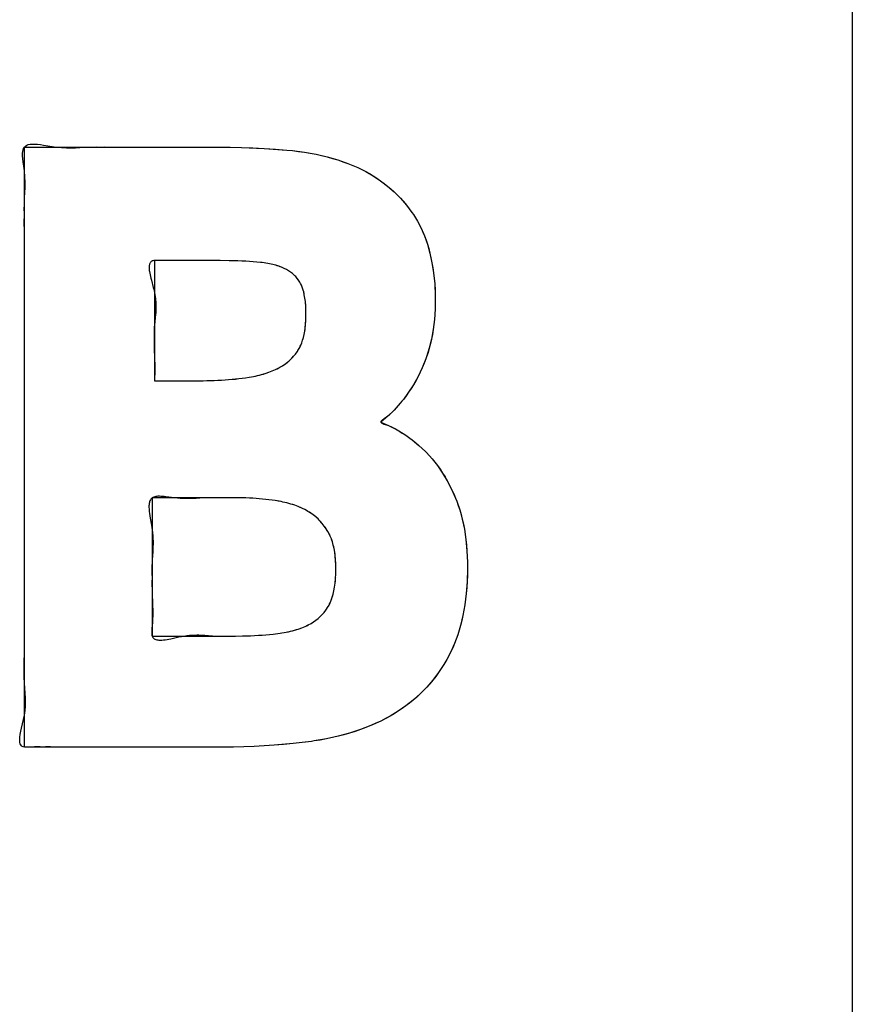
# Model space of a CAD drawing. Units: millimetres. Extents: x 31 to 818, y 144 to 401.
# Drawn here: x 594 to 596, y 230 to 233 of the extents above; entities that cross this region are included whole.
import ezdxf

# ---------------------------------------------------------------- set-up
doc = ezdxf.new("R2010")
doc.units = ezdxf.units.MM
doc.header["$LTSCALE"] = 46.255
doc.layers.add('IMPORT_IGES', color=7, linetype='CONTINUOUS')

msp = doc.modelspace()

# ---------------------------------------------------------------- linework, layer by layer
at = {"layer": 'IMPORT_IGES', "color": 7, "linetype": 'CONTINUOUS'}
for p, q in [((596.4377, 238.2072), (596.4377, 227.9074)), ((593.8528, 232.6594), (594.4602, 232.6593)), ((593.8528, 230.7852), (593.8528, 232.6594)), ((594.1022, 232.66), (594.1528, 232.6594)), ((594.4602, 232.6593), (594.531, 232.658)), ((594.531, 232.658), (594.6018, 232.6549)), ((594.6018, 232.6549), (594.6727, 232.6499)), ((594.6727, 232.6499), (594.6901, 232.6483)), ((594.6901, 232.6483), (594.7274, 232.6434)), ((594.7274, 232.6434), (594.7633, 232.6369)), ((594.7633, 232.6369), (594.7979, 232.6288)), ((594.7979, 232.6288), (594.8311, 232.6191)), ((594.8311, 232.6191), (594.863, 232.608)), ((594.863, 232.608), (594.8936, 232.5953)), ((594.8936, 232.5953), (594.9184, 232.5832)), ((594.9184, 232.5832), (594.9422, 232.5695)), ((594.9422, 232.5695), (594.965, 232.5544)), ((594.965, 232.5544), (594.9866, 232.5377)), ((594.9866, 232.5377), (595.0072, 232.5194)), ((595.0072, 232.5194), (595.0268, 232.4996)), ((595.0268, 232.4996), (595.0454, 232.4781)), ((595.0454, 232.4781), (595.0629, 232.455)), ((595.0629, 232.455), (595.0672, 232.4489)), ((595.0672, 232.4489), (595.08, 232.4282)), ((593.8528, 232.3852), (593.8522, 232.4358)), ((595.08, 232.4282), (595.0916, 232.4059)), ((595.0916, 232.4059), (595.102, 232.3819)), ((595.102, 232.3819), (595.1111, 232.3561)), ((595.1111, 232.3561), (595.1189, 232.3283)), ((595.1189, 232.3283), (595.1253, 232.2984)), ((594.4641, 232.305), (594.259, 232.305)), ((594.259, 232.305), (594.259, 231.9299)), ((594.4921, 232.3047), (594.4641, 232.305)), ((594.5187, 232.304), (594.4921, 232.3047)), ((594.5437, 232.3028), (594.5187, 232.304)), ((594.5674, 232.3013), (594.5437, 232.3028)), ((594.5897, 232.2994), (594.5674, 232.3013)), ((594.5957, 232.2987), (594.5897, 232.2994)), ((594.6071, 232.2972), (594.5957, 232.2987)), ((594.6179, 232.2953), (594.6071, 232.2972)), ((594.6281, 232.293), (594.6179, 232.2953)), ((594.6378, 232.2904), (594.6281, 232.293)), ((594.647, 232.2874), (594.6378, 232.2904)), ((594.6556, 232.2841), (594.647, 232.2874)), ((595.1253, 232.2984), (595.1303, 232.2664)), ((594.6637, 232.2805), (594.6556, 232.2841)), ((594.6714, 232.2766), (594.6637, 232.2805)), ((594.6778, 232.2729), (594.6714, 232.2766)), ((594.6839, 232.2688), (594.6778, 232.2729)), ((594.6896, 232.2645), (594.6839, 232.2688)), ((594.6949, 232.2598), (594.6896, 232.2645)), ((594.6974, 232.2574), (594.6949, 232.2598)), ((594.6998, 232.2548), (594.6974, 232.2574)), ((595.1303, 232.2664), (595.1338, 232.2322)), ((594.7044, 232.2495), (594.6998, 232.2548)), ((594.7086, 232.2439), (594.7044, 232.2495)), ((594.7125, 232.2379), (594.7086, 232.2439)), ((594.7151, 232.2332), (594.7125, 232.2379)), ((594.7175, 232.2286), (594.7151, 232.2332)), ((594.7201, 232.2223), (594.7175, 232.2286)), ((595.1338, 232.2322), (595.1355, 232.1955)), ((594.7225, 232.2152), (594.7201, 232.2223)), ((594.7248, 232.2071), (594.7225, 232.2152)), ((594.7268, 232.198), (594.7248, 232.2071)), ((594.7286, 232.1879), (594.7268, 232.198)), ((595.1355, 232.1955), (595.1358, 232.176)), ((594.73, 232.1767), (594.7286, 232.1879)), ((594.7311, 232.1644), (594.73, 232.1767)), ((594.7318, 232.1509), (594.7311, 232.1644)), ((595.1358, 232.176), (595.1354, 232.1537)), ((594.7317, 232.1196), (594.732, 232.1332)), ((594.732, 232.1362), (594.7318, 232.1509)), ((594.732, 232.1332), (594.732, 232.1362)), ((595.1354, 232.1537), (595.1333, 232.1209)), ((594.7297, 232.0952), (594.7309, 232.107)), ((594.7309, 232.107), (594.7317, 232.1196)), ((595.1333, 232.1209), (595.1295, 232.0896)), ((594.7241, 232.0647), (594.7263, 232.0741)), ((594.7263, 232.0741), (594.7282, 232.0843)), ((594.7282, 232.0843), (594.7297, 232.0952)), ((595.1295, 232.0896), (595.124, 232.0597)), ((594.7124, 232.0339), (594.7157, 232.0407)), ((594.7157, 232.0407), (594.7188, 232.048)), ((594.7188, 232.048), (594.7216, 232.056)), ((594.7216, 232.056), (594.7241, 232.0647)), ((595.124, 232.0597), (595.117, 232.0314)), ((594.6934, 232.0061), (594.6988, 232.0129)), ((594.6988, 232.0129), (594.7041, 232.0202)), ((594.7041, 232.0202), (594.7089, 232.0277)), ((594.7089, 232.0277), (594.7124, 232.0339)), ((595.117, 232.0314), (595.1085, 232.0046)), ((594.6618, 231.9783), (594.6688, 231.9831)), ((594.6688, 231.9831), (594.6754, 231.9883)), ((594.6754, 231.9883), (594.6785, 231.991)), ((594.6785, 231.991), (594.6816, 231.9938)), ((594.6816, 231.9938), (594.6876, 231.9998)), ((594.6876, 231.9998), (594.6934, 232.0061)), ((595.1063, 231.9986), (595.0947, 231.9698)), ((595.1085, 232.0046), (595.1063, 231.9986)), ((594.5809, 231.9457), (594.5931, 231.9488)), ((594.5931, 231.9488), (594.6048, 231.9523)), ((594.6048, 231.9523), (594.616, 231.9562)), ((594.616, 231.9562), (594.6268, 231.9603)), ((594.6268, 231.9603), (594.6371, 231.9648)), ((594.6371, 231.9648), (594.6469, 231.9697)), ((594.6469, 231.9697), (594.6546, 231.9738)), ((594.6546, 231.9738), (594.6618, 231.9783)), ((595.0947, 231.9698), (595.0818, 231.9427)), ((594.259, 231.9299), (594.411, 231.9299)), ((594.259, 231.9299), (594.4044, 231.9299)), ((594.411, 231.9299), (594.4344, 231.9303)), ((594.4344, 231.9303), (594.4571, 231.9311)), ((594.4571, 231.9311), (594.4794, 231.9324)), ((594.4794, 231.9324), (594.5011, 231.9341)), ((594.5011, 231.9341), (594.5222, 231.9362)), ((594.5222, 231.9362), (594.5429, 231.9388)), ((594.5429, 231.9388), (594.5549, 231.9406)), ((594.5549, 231.9406), (594.5682, 231.943)), ((594.5682, 231.943), (594.5809, 231.9457)), ((595.0677, 231.9173), (595.0525, 231.8936)), ((595.0818, 231.9427), (595.0677, 231.9173)), ((595.0525, 231.8936), (595.0362, 231.8715)), ((595.0263, 231.8593), (595.0072, 231.8382)), ((595.0362, 231.8715), (595.0263, 231.8593)), ((595.0072, 231.8382), (594.9871, 231.8187)), ((594.9871, 231.8187), (594.9659, 231.8007)), ((594.9659, 231.8007), (594.9919, 231.7891)), ((594.9919, 231.7891), (595.0168, 231.776)), ((595.0168, 231.776), (595.0405, 231.7613)), ((595.0405, 231.7613), (595.0632, 231.7452)), ((595.0632, 231.7452), (595.0848, 231.7276)), ((595.0848, 231.7276), (595.1052, 231.7084)), ((595.1052, 231.7084), (595.1079, 231.7058)), ((595.1079, 231.7058), (595.1259, 231.6859)), ((595.1259, 231.6859), (595.1429, 231.6645)), ((595.1429, 231.6645), (595.1587, 231.6415)), ((595.1587, 231.6415), (595.1733, 231.617)), ((595.1733, 231.617), (595.1868, 231.5907)), ((595.1868, 231.5907), (595.199, 231.5628)), ((594.5212, 231.5638), (594.2517, 231.5638)), ((594.2517, 231.5638), (594.2517, 231.1325)), ((594.5339, 231.5637), (594.4707, 231.5643)), ((594.5552, 231.5631), (594.5339, 231.5637)), ((594.5761, 231.5619), (594.5552, 231.5631)), ((594.5965, 231.5602), (594.5761, 231.5619)), ((594.6163, 231.558), (594.5965, 231.5602)), ((594.6355, 231.5553), (594.6163, 231.558)), ((594.6541, 231.5521), (594.6355, 231.5553)), ((594.6595, 231.551), (594.6541, 231.5521)), ((594.6726, 231.548), (594.6595, 231.551)), ((595.199, 231.5628), (595.2026, 231.5537)), ((595.2026, 231.5537), (595.212, 231.5262)), ((594.6851, 231.5446), (594.6726, 231.548)), ((594.6969, 231.5408), (594.6851, 231.5446)), ((594.7081, 231.5366), (594.6969, 231.5408)), ((594.7187, 231.532), (594.7081, 231.5366)), ((594.7287, 231.5271), (594.7187, 231.532)), ((594.738, 231.5218), (594.7287, 231.5271)), ((594.7468, 231.5163), (594.738, 231.5218)), ((595.212, 231.5262), (595.2199, 231.497)), ((594.7549, 231.5106), (594.7468, 231.5163)), ((594.7625, 231.5045), (594.7549, 231.5106)), ((594.7697, 231.498), (594.7625, 231.5045)), ((594.7732, 231.4946), (594.7697, 231.498)), ((594.7765, 231.4912), (594.7732, 231.4946)), ((594.783, 231.4838), (594.7765, 231.4912)), ((595.2199, 231.497), (595.2264, 231.4661)), ((594.789, 231.476), (594.783, 231.4838)), ((594.7948, 231.4677), (594.789, 231.476)), ((594.8003, 231.4588), (594.7948, 231.4677)), ((594.804, 231.452), (594.8003, 231.4588)), ((595.2264, 231.4661), (595.2313, 231.4335)), ((594.8078, 231.4442), (594.804, 231.452)), ((594.8113, 231.4357), (594.8078, 231.4442)), ((594.8145, 231.4264), (594.8113, 231.4357)), ((594.8173, 231.4164), (594.8145, 231.4264)), ((595.2313, 231.4335), (595.2346, 231.399)), ((594.2536, 231.3955), (594.2522, 231.3718)), ((594.8198, 231.4056), (594.8173, 231.4164)), ((594.8218, 231.394), (594.8198, 231.4056)), ((595.2346, 231.399), (595.2362, 231.3627)), ((594.8235, 231.3815), (594.8218, 231.394)), ((594.8246, 231.3681), (594.8235, 231.3815)), ((594.8252, 231.3538), (594.8246, 231.3681)), ((594.8251, 231.3269), (594.8254, 231.3434)), ((594.8254, 231.3435), (594.8252, 231.3538)), ((595.2363, 231.3428), (595.2352, 231.3029)), ((595.2362, 231.3627), (595.2364, 231.3482)), ((595.2364, 231.3482), (595.2363, 231.3428)), ((594.823, 231.2978), (594.8243, 231.3117)), ((594.8243, 231.3117), (594.8251, 231.3269)), ((595.2352, 231.3029), (595.2324, 231.2653)), ((594.8169, 231.2629), (594.8193, 231.2735)), ((594.8193, 231.2735), (594.8214, 231.2851)), ((594.8214, 231.2851), (594.823, 231.2978)), ((594.8076, 231.2365), (594.811, 231.2445)), ((594.811, 231.2445), (594.8141, 231.2533)), ((594.8141, 231.2533), (594.8169, 231.2629)), ((595.2324, 231.2653), (595.2279, 231.2298)), ((593.8531, 231.1188), (593.8527, 231.2352)), ((594.7887, 231.2062), (594.7942, 231.2134)), ((594.7942, 231.2134), (594.7992, 231.2211)), ((594.7992, 231.2211), (594.804, 231.2293)), ((594.804, 231.2293), (594.8076, 231.2365)), ((595.2279, 231.2298), (595.2219, 231.1965)), ((594.7555, 231.1764), (594.7631, 231.1816)), ((594.7631, 231.1816), (594.7701, 231.1872)), ((594.7701, 231.1872), (594.7767, 231.1931)), ((594.7767, 231.1931), (594.7829, 231.1994)), ((594.7829, 231.1994), (594.7887, 231.2062)), ((595.2219, 231.1965), (595.2145, 231.1653)), ((594.6837, 231.1474), (594.6962, 231.1506)), ((594.6962, 231.1506), (594.708, 231.1542)), ((594.708, 231.1542), (594.719, 231.1581)), ((594.719, 231.1581), (594.7294, 231.1624)), ((594.7294, 231.1624), (594.7391, 231.167)), ((594.7391, 231.167), (594.7482, 231.1719)), ((594.7482, 231.1719), (594.7555, 231.1764)), ((595.2145, 231.1653), (595.2057, 231.136)), ((593.8528, 231.0852), (593.8531, 231.1188)), ((594.2517, 231.1325), (594.5119, 231.1325)), ((594.4875, 231.1322), (594.5119, 231.1325)), ((594.5119, 231.1325), (594.5337, 231.1327)), ((594.5337, 231.1327), (594.559, 231.1334)), ((594.559, 231.1334), (594.5834, 231.1347)), ((594.5834, 231.1347), (594.6068, 231.1364)), ((594.6068, 231.1364), (594.6295, 231.1387)), ((594.6295, 231.1387), (594.6514, 231.1415)), ((594.6514, 231.1415), (594.6564, 231.1422)), ((594.6564, 231.1422), (594.6704, 231.1446)), ((594.6704, 231.1446), (594.6837, 231.1474)), ((595.2057, 231.136), (595.1956, 231.1086)), ((595.1956, 231.1086), (595.1842, 231.0829)), ((595.1716, 231.0589), (595.1626, 231.0438)), ((595.1842, 231.0829), (595.1716, 231.0589)), ((595.1626, 231.0438), (595.1458, 231.0185)), ((595.1279, 230.9948), (595.1088, 230.9725)), ((595.1458, 231.0185), (595.1279, 230.9948)), ((595.1088, 230.9725), (595.0885, 230.9517)), ((595.0885, 230.9517), (595.0669, 230.9323)), ((595.0441, 230.9142), (595.0201, 230.8976)), ((595.0669, 230.9323), (595.0441, 230.9142)), ((594.9949, 230.8824), (594.9654, 230.867)), ((595.0201, 230.8976), (594.9949, 230.8824)), ((594.9345, 230.853), (594.9021, 230.8404)), ((594.9654, 230.867), (594.9345, 230.853)), ((594.7959, 230.8112), (594.7575, 230.8046)), ((594.8328, 230.8194), (594.7959, 230.8112)), ((594.8682, 230.8291), (594.8328, 230.8194)), ((594.9021, 230.8404), (594.8682, 230.8291)), ((594.4674, 230.7852), (593.8528, 230.7852)), ((594.0005, 230.785), (593.9674, 230.7852)), ((594.1175, 230.7853), (594.0005, 230.785)), ((594.5055, 230.7855), (594.4674, 230.7852)), ((594.5701, 230.7875), (594.5055, 230.7855)), ((594.6323, 230.7911), (594.5701, 230.7875)), ((594.6919, 230.7964), (594.6323, 230.7911)), ((594.7489, 230.8033), (594.6919, 230.7964)), ((594.7575, 230.8046), (594.7489, 230.8033))]:
    msp.add_line(p, q, dxfattribs=at)
for points in [[(593.8523, 232.4608), (593.8528, 232.4852), (593.8535, 232.5012), (593.8543, 232.5171), (593.8549, 232.5332), (593.855, 232.5497), (593.8544, 232.567), (593.8528, 232.5852), (593.8509, 232.5995), (593.849, 232.6138), (593.848, 232.623), (593.8474, 232.6319), (593.8473, 232.6401), (593.8479, 232.6458), (593.8489, 232.6509), (593.8505, 232.6555), (593.8528, 232.6594), (593.8561, 232.6627), (593.8602, 232.6653), (593.865, 232.6671), (593.8705, 232.6683), (593.8766, 232.6689), (593.8849, 232.669), (593.8938, 232.6684), (593.9032, 232.6673), (593.913, 232.6658)], [(593.913, 232.6658), (593.9397, 232.6613), (593.9528, 232.6594), (593.9688, 232.6577), (593.9838, 232.6569), (593.9982, 232.6568), (594.0121, 232.6572), (594.0257, 232.6579), (594.0392, 232.6587), (594.0528, 232.6594), (594.0772, 232.66)], [(594.4602, 232.6593), (594.4956, 232.6589), (594.531, 232.658), (594.5664, 232.6567), (594.6018, 232.6549), (594.6373, 232.6527), (594.6727, 232.6499)], [(594.6901, 232.6483), (594.7088, 232.6461), (594.7274, 232.6434), (594.7454, 232.6404), (594.7633, 232.6369), (594.7806, 232.6331), (594.7979, 232.6288), (594.8145, 232.6242), (594.8311, 232.6191), (594.8471, 232.6138), (594.863, 232.608), (594.8784, 232.6018), (594.8936, 232.5953), (594.9061, 232.5894), (594.9184, 232.5832), (594.9305, 232.5766), (594.9422, 232.5695), (594.9537, 232.5621), (594.965, 232.5544), (594.9759, 232.5462), (594.9866, 232.5377), (594.9971, 232.5287), (595.0072, 232.5194), (595.0172, 232.5097), (595.0268, 232.4996), (595.0363, 232.489), (595.0454, 232.4781), (595.0543, 232.4667), (595.0629, 232.455)], [(595.0672, 232.4489), (595.0738, 232.4387), (595.08, 232.4282)], [(595.0916, 232.4059), (595.097, 232.394), (595.102, 232.3819), (595.1067, 232.3691), (595.1111, 232.3561), (595.1152, 232.3422), (595.1189, 232.3283), (595.1223, 232.3134), (595.1253, 232.2984), (595.1281, 232.2825), (595.1303, 232.2664)], [(594.259, 232.305), (594.2565, 232.3049), (594.2543, 232.3045), (594.2522, 232.3039), (594.2504, 232.3031), (594.2488, 232.3021), (594.2474, 232.3009), (594.2462, 232.2994), (594.2451, 232.2979), (594.2442, 232.2961), (594.2435, 232.2942), (594.243, 232.2921), (594.2426, 232.2898), (594.2423, 232.2875), (594.2422, 232.285), (594.2422, 232.2823), (594.2423, 232.2796), (594.2426, 232.2767), (594.2429, 232.2737), (594.2433, 232.2707), (594.2442, 232.2656), (594.2452, 232.2604), (594.2464, 232.2551), (594.2477, 232.2496), (594.2492, 232.244)], [(594.5674, 232.3013), (594.5555, 232.3021), (594.5437, 232.3028), (594.5312, 232.3035), (594.5187, 232.304), (594.5054, 232.3044), (594.4921, 232.3047)], [(594.6637, 232.2805), (594.6597, 232.2824), (594.6556, 232.2841), (594.6513, 232.2858), (594.647, 232.2874), (594.6424, 232.289), (594.6378, 232.2904), (594.633, 232.2918), (594.6281, 232.293), (594.623, 232.2942), (594.6179, 232.2953), (594.6125, 232.2963), (594.6071, 232.2972), (594.6014, 232.298), (594.5957, 232.2987)], [(594.6949, 232.2598), (594.6923, 232.2622), (594.6896, 232.2645), (594.6868, 232.2667), (594.6839, 232.2688), (594.6809, 232.2709), (594.6778, 232.2729), (594.6746, 232.2748), (594.6714, 232.2766)], [(595.1303, 232.2664), (595.1323, 232.2493), (595.1338, 232.2322), (595.1349, 232.2138), (595.1355, 232.1955)], [(594.2492, 232.244), (594.2551, 232.2214), (594.2565, 232.2159), (594.2578, 232.2104), (594.259, 232.205), (594.2602, 232.1988), (594.2612, 232.1928), (594.262, 232.187), (594.2626, 232.1814), (594.2631, 232.176), (594.2633, 232.1707), (594.2635, 232.1656), (594.2635, 232.1606), (594.2634, 232.1557), (594.2632, 232.1509), (594.2627, 232.143), (594.262, 232.1354), (594.2613, 232.1278), (594.2597, 232.1127)], [(594.7125, 232.2379), (594.7106, 232.2409), (594.7086, 232.2439), (594.7065, 232.2467), (594.7044, 232.2495), (594.7021, 232.2522), (594.6998, 232.2548)], [(594.732, 232.1362), (594.7319, 232.1436), (594.7318, 232.1509), (594.7315, 232.1576), (594.7311, 232.1644), (594.7306, 232.1705), (594.73, 232.1767), (594.7294, 232.1823), (594.7286, 232.1879), (594.7278, 232.193), (594.7268, 232.198), (594.7259, 232.2026), (594.7248, 232.2071), (594.7237, 232.2112), (594.7225, 232.2152), (594.7213, 232.2188), (594.7201, 232.2223), (594.7188, 232.2255), (594.7175, 232.2286)], [(595.1358, 232.176), (595.1357, 232.1648), (595.1354, 232.1537), (595.1345, 232.1373), (595.1333, 232.1209), (595.1316, 232.1052), (595.1295, 232.0896), (595.127, 232.0746), (595.124, 232.0597), (595.1207, 232.0455), (595.117, 232.0314), (595.113, 232.0179), (595.1085, 232.0046)], [(594.6816, 231.9938), (594.6847, 231.9968), (594.6876, 231.9998), (594.6906, 232.0029), (594.6934, 232.0061), (594.6962, 232.0095), (594.6988, 232.0129), (594.7015, 232.0165), (594.7041, 232.0202), (594.7065, 232.0239), (594.7089, 232.0277), (594.7107, 232.0308), (594.7124, 232.0339), (594.7142, 232.0373), (594.7157, 232.0407), (594.7173, 232.0443), (594.7188, 232.048), (594.7203, 232.052), (594.7216, 232.056), (594.7229, 232.0604), (594.7241, 232.0647), (594.7253, 232.0694), (594.7263, 232.0741), (594.7273, 232.0792), (594.7282, 232.0843), (594.729, 232.0897), (594.7297, 232.0952), (594.7304, 232.1011), (594.7309, 232.107), (594.7313, 232.1133), (594.7317, 232.1196), (594.7319, 232.1264), (594.732, 232.1332)], [(594.2597, 232.1127), (594.259, 232.105), (594.2583, 232.0956), (594.2579, 232.086), (594.2577, 232.0762), (594.2576, 232.0662), (594.2576, 232.0561), (594.2578, 232.0459), (594.258, 232.0357), (594.2593, 231.9942)], [(594.2593, 231.9942), (594.2596, 231.9834), (594.2598, 231.9726), (594.2599, 231.9619), (594.2598, 231.9513), (594.2595, 231.9406), (594.259, 231.9299)], [(594.5549, 231.9406), (594.5616, 231.9417), (594.5682, 231.943), (594.5745, 231.9443), (594.5809, 231.9457), (594.587, 231.9472), (594.5931, 231.9488), (594.599, 231.9505), (594.6048, 231.9523), (594.6104, 231.9542), (594.616, 231.9562), (594.6214, 231.9582), (594.6268, 231.9603), (594.6319, 231.9625), (594.6371, 231.9648), (594.642, 231.9672), (594.6469, 231.9697), (594.6508, 231.9717), (594.6546, 231.9738), (594.6582, 231.976), (594.6618, 231.9783), (594.6653, 231.9806), (594.6688, 231.9831), (594.6721, 231.9856), (594.6754, 231.9883)], [(595.1063, 231.9986), (595.1007, 231.9841), (595.0947, 231.9698), (595.0885, 231.9561), (595.0818, 231.9427), (595.075, 231.9299), (595.0677, 231.9173), (595.0603, 231.9053), (595.0525, 231.8936), (595.0445, 231.8824), (595.0362, 231.8715), (595.0313, 231.8654), (595.0263, 231.8593), (595.0199, 231.8521), (595.0135, 231.8451)], [(594.411, 231.9299), (594.4227, 231.93), (594.4344, 231.9303), (594.4458, 231.9306), (594.4571, 231.9311), (594.4683, 231.9317), (594.4794, 231.9324), (594.4902, 231.9332), (594.5011, 231.9341), (594.5116, 231.9351), (594.5222, 231.9362), (594.5325, 231.9375), (594.5429, 231.9388)], [(594.9951, 231.8252), (594.9914, 231.822), (594.9871, 231.8187), (594.9836, 231.8163), (594.9799, 231.8138), (594.9763, 231.8114), (594.9729, 231.8091), (594.9709, 231.8075), (594.9691, 231.806), (594.9677, 231.8046), (594.9667, 231.8032), (594.966, 231.8019), (594.9659, 231.8007), (594.9664, 231.7995), (594.9673, 231.7984), (594.9687, 231.7973), (594.9705, 231.7963), (594.9727, 231.7954), (594.9751, 231.7945), (594.9791, 231.7931)], [(595.0072, 231.8382), (595.0029, 231.8333), (594.9984, 231.8284)], [(594.9791, 231.7931), (594.9877, 231.7905), (594.9919, 231.7891), (594.9969, 231.7871), (595.0014, 231.7851)], [(595.0055, 231.7829), (595.0112, 231.7795), (595.0168, 231.776)], [(595.0245, 231.7712), (595.0325, 231.7664), (595.0405, 231.7613), (595.0483, 231.7561)], [(595.0558, 231.7508), (595.0632, 231.7452), (595.0741, 231.7366), (595.0848, 231.7276), (595.0952, 231.7182), (595.1052, 231.7084)], [(595.1079, 231.7058), (595.1171, 231.696), (595.1259, 231.6859), (595.1346, 231.6754), (595.1429, 231.6645), (595.151, 231.6532), (595.1587, 231.6415), (595.1662, 231.6294), (595.1733, 231.617), (595.1803, 231.6039), (595.1868, 231.5907), (595.1931, 231.5768), (595.199, 231.5628)], [(594.3893, 231.5624), (594.3813, 231.562), (594.3732, 231.5618), (594.365, 231.5616), (594.3566, 231.5617), (594.3481, 231.5618), (594.3394, 231.5622), (594.3304, 231.5629), (594.3212, 231.5638), (594.3123, 231.5649), (594.3034, 231.5661), (594.2946, 231.5673), (594.2893, 231.5679), (594.2842, 231.5684), (594.2793, 231.5687), (594.2745, 231.5689), (594.2699, 231.5688), (594.2663, 231.5685), (594.2629, 231.5681), (594.2598, 231.5674), (594.2568, 231.5665), (594.2541, 231.5653), (594.2517, 231.5638), (594.2496, 231.5621), (594.2478, 231.56), (594.2462, 231.5577), (594.2449, 231.5551), (594.2439, 231.5522), (594.2431, 231.5491), (594.2425, 231.5459), (594.2421, 231.5424), (594.2418, 231.5387), (594.2418, 231.5348)], [(594.454, 231.5644), (594.4374, 231.5642), (594.4212, 231.5638), (594.4131, 231.5635), (594.3893, 231.5624)], [(594.6541, 231.5521), (594.6448, 231.5538), (594.6355, 231.5553), (594.6259, 231.5567), (594.6163, 231.558), (594.6064, 231.5592), (594.5965, 231.5602), (594.5863, 231.5612), (594.5761, 231.5619), (594.5657, 231.5626), (594.5552, 231.5631), (594.5446, 231.5635), (594.5339, 231.5637)], [(594.7697, 231.498), (594.7662, 231.5013), (594.7625, 231.5045), (594.7588, 231.5076), (594.7549, 231.5106), (594.7509, 231.5135), (594.7468, 231.5163), (594.7425, 231.5191), (594.738, 231.5218), (594.7334, 231.5245), (594.7287, 231.5271), (594.7237, 231.5296), (594.7187, 231.532), (594.7134, 231.5343), (594.7081, 231.5366), (594.7025, 231.5387), (594.6969, 231.5408), (594.691, 231.5428), (594.6851, 231.5446), (594.6789, 231.5464), (594.6726, 231.548), (594.6661, 231.5496), (594.6595, 231.551)], [(595.2026, 231.5537), (595.2075, 231.54), (595.212, 231.5262), (595.2161, 231.5117), (595.2199, 231.497), (595.2234, 231.4816), (595.2264, 231.4661), (595.2291, 231.4498), (595.2313, 231.4335), (595.2332, 231.4163), (595.2346, 231.399), (595.2357, 231.3809), (595.2362, 231.3627)], [(594.2418, 231.5348), (594.242, 231.5285), (594.2426, 231.5218), (594.2434, 231.5149), (594.2444, 231.5077), (594.2456, 231.5004), (594.2495, 231.4783)], [(594.8003, 231.4588), (594.7976, 231.4633), (594.7948, 231.4677), (594.792, 231.4719), (594.789, 231.476), (594.786, 231.48), (594.783, 231.4838), (594.7798, 231.4875), (594.7765, 231.4912)], [(594.2495, 231.4783), (594.2507, 231.471), (594.2517, 231.4638), (594.2529, 231.4544), (594.2537, 231.4453), (594.2542, 231.4365), (594.2545, 231.4279), (594.2545, 231.4196), (594.2543, 231.4115), (594.254, 231.4034), (594.2536, 231.3955)], [(594.8252, 231.3538), (594.825, 231.3609), (594.8246, 231.3681), (594.8241, 231.3748), (594.8235, 231.3815), (594.8227, 231.3878), (594.8218, 231.394), (594.8209, 231.3998), (594.8198, 231.4056), (594.8186, 231.411), (594.8173, 231.4164), (594.816, 231.4214), (594.8145, 231.4264), (594.813, 231.4311), (594.8113, 231.4357), (594.8096, 231.44), (594.8078, 231.4442), (594.806, 231.4481), (594.804, 231.452)], [(594.2522, 231.3718), (594.2517, 231.3638), (594.2512, 231.3499), (594.2508, 231.3357), (594.2507, 231.3213)], [(594.8248, 231.3208), (594.825, 231.3239), (594.8251, 231.3269), (594.8252, 231.3302), (594.8253, 231.3335)], [(594.8253, 231.3368), (594.8253, 231.3401), (594.8254, 231.3434)], [(595.2363, 231.3428), (595.236, 231.3228), (595.2352, 231.3029), (595.234, 231.2841), (595.2324, 231.2653), (595.2304, 231.2475), (595.2279, 231.2298), (595.2251, 231.2132), (595.2219, 231.1965), (595.2184, 231.1809), (595.2145, 231.1653), (595.2103, 231.1506), (595.2057, 231.136), (595.2008, 231.1222), (595.1956, 231.1086), (595.1901, 231.0956), (595.1842, 231.0829), (595.1781, 231.0708), (595.1716, 231.0589)], [(594.2507, 231.3068), (594.2509, 231.2924), (594.2513, 231.278), (594.2517, 231.2638)], [(594.7555, 231.1764), (594.7594, 231.179), (594.7631, 231.1816), (594.7667, 231.1844), (594.7701, 231.1872), (594.7735, 231.1901), (594.7767, 231.1931), (594.7799, 231.1962), (594.7829, 231.1994), (594.7859, 231.2028), (594.7887, 231.2062), (594.7915, 231.2097), (594.7942, 231.2134), (594.7968, 231.2172), (594.7992, 231.2211), (594.8017, 231.2252), (594.804, 231.2293), (594.8059, 231.2329), (594.8076, 231.2365), (594.8094, 231.2405), (594.811, 231.2445), (594.8126, 231.2489), (594.8141, 231.2533), (594.8155, 231.2581), (594.8169, 231.2629), (594.8181, 231.2682), (594.8193, 231.2735), (594.8204, 231.2793), (594.8214, 231.2851), (594.8223, 231.2915), (594.823, 231.2978), (594.8237, 231.3048)], [(594.8239, 231.3071), (594.8241, 231.3094), (594.8243, 231.3117), (594.8245, 231.3148), (594.8247, 231.3178)], [(594.2517, 231.2638), (594.2529, 231.2347), (594.2533, 231.225), (594.2535, 231.2153), (594.2536, 231.2054), (594.2535, 231.1954), (594.2532, 231.1851), (594.2526, 231.1746), (594.2517, 231.1638), (594.2512, 231.1581), (594.2507, 231.1523), (594.2504, 231.1468), (594.2503, 231.1428), (594.2505, 231.1391), (594.2509, 231.1356), (594.2517, 231.1325), (594.2529, 231.1299), (594.2543, 231.1277), (594.2561, 231.1257), (594.2582, 231.1241), (594.2605, 231.1228), (594.2632, 231.1217), (594.2661, 231.1209), (594.2692, 231.1203), (594.2726, 231.12), (594.2772, 231.1198), (594.2821, 231.12), (594.2873, 231.1204), (594.2927, 231.121), (594.2983, 231.1219), (594.3041, 231.1229), (594.31, 231.124), (594.3184, 231.1258)], [(594.6564, 231.1422), (594.6634, 231.1433), (594.6704, 231.1446), (594.677, 231.1459), (594.6837, 231.1474), (594.6899, 231.1489), (594.6962, 231.1506), (594.7021, 231.1523), (594.708, 231.1542), (594.7135, 231.1561), (594.719, 231.1581), (594.7243, 231.1602), (594.7294, 231.1624), (594.7343, 231.1647), (594.7391, 231.167)], [(594.3184, 231.1258), (594.3353, 231.1294), (594.3436, 231.131), (594.3517, 231.1325), (594.3601, 231.1337), (594.3682, 231.1346), (594.3759, 231.1353), (594.3834, 231.1356), (594.3907, 231.1357), (594.3978, 231.1357), (594.4047, 231.1355), (594.4165, 231.1348)], [(594.4165, 231.1348), (594.4399, 231.1332), (594.4517, 231.1325), (594.4635, 231.1322), (594.4754, 231.1321), (594.4875, 231.1322)], [(594.5337, 231.1327), (594.5464, 231.133), (594.559, 231.1334), (594.5712, 231.134), (594.5834, 231.1347), (594.5951, 231.1355), (594.6068, 231.1364), (594.6181, 231.1375), (594.6295, 231.1387)], [(593.85, 230.8721), (593.8528, 230.8852), (593.8551, 230.9), (593.8563, 230.9138), (593.8567, 230.9267), (593.8565, 230.9389), (593.8554, 230.9545), (593.8541, 230.9698), (593.8528, 230.9852), (593.852, 231.0044), (593.8518, 231.0242), (593.852, 231.0444), (593.8528, 231.0852)], [(595.1626, 231.0438), (595.1544, 231.031), (595.1458, 231.0185), (595.1371, 231.0065), (595.1279, 230.9948), (595.1185, 230.9835), (595.1088, 230.9725), (595.0988, 230.9619), (595.0885, 230.9517), (595.0779, 230.9418), (595.0669, 230.9323), (595.0557, 230.9231), (595.0441, 230.9142), (595.0323, 230.9057), (595.0201, 230.8976), (595.0076, 230.8898), (594.9949, 230.8824), (594.9803, 230.8745), (594.9654, 230.867), (594.9501, 230.8598), (594.9345, 230.853), (594.9184, 230.8465), (594.9021, 230.8404), (594.8853, 230.8345), (594.8682, 230.8291), (594.8506, 230.824), (594.8328, 230.8194), (594.8144, 230.8151), (594.7959, 230.8112), (594.7767, 230.8076), (594.7575, 230.8046)], [(593.8382, 230.8081), (593.8386, 230.8163), (593.8397, 230.8253), (593.8415, 230.8348), (593.8436, 230.8448), (593.85, 230.8721)], [(593.9018, 230.7863), (593.8848, 230.786), (593.8674, 230.7852), (593.8623, 230.785), (593.8573, 230.7849), (593.8528, 230.7852), (593.8491, 230.7862), (593.846, 230.7878), (593.8435, 230.79), (593.8415, 230.7927), (593.84, 230.7959), (593.839, 230.7996), (593.8384, 230.8036), (593.8382, 230.8081)], [(593.9674, 230.7852), (593.9348, 230.7859), (593.9184, 230.7862)], [(594.7489, 230.8033), (594.7204, 230.7996), (594.6919, 230.7964), (594.6622, 230.7936), (594.6323, 230.7911), (594.6012, 230.7891), (594.5701, 230.7875), (594.5378, 230.7863), (594.5055, 230.7855)]]:
    msp.add_lwpolyline(points, dxfattribs=at)

doc.saveas('drawing.dxf')
